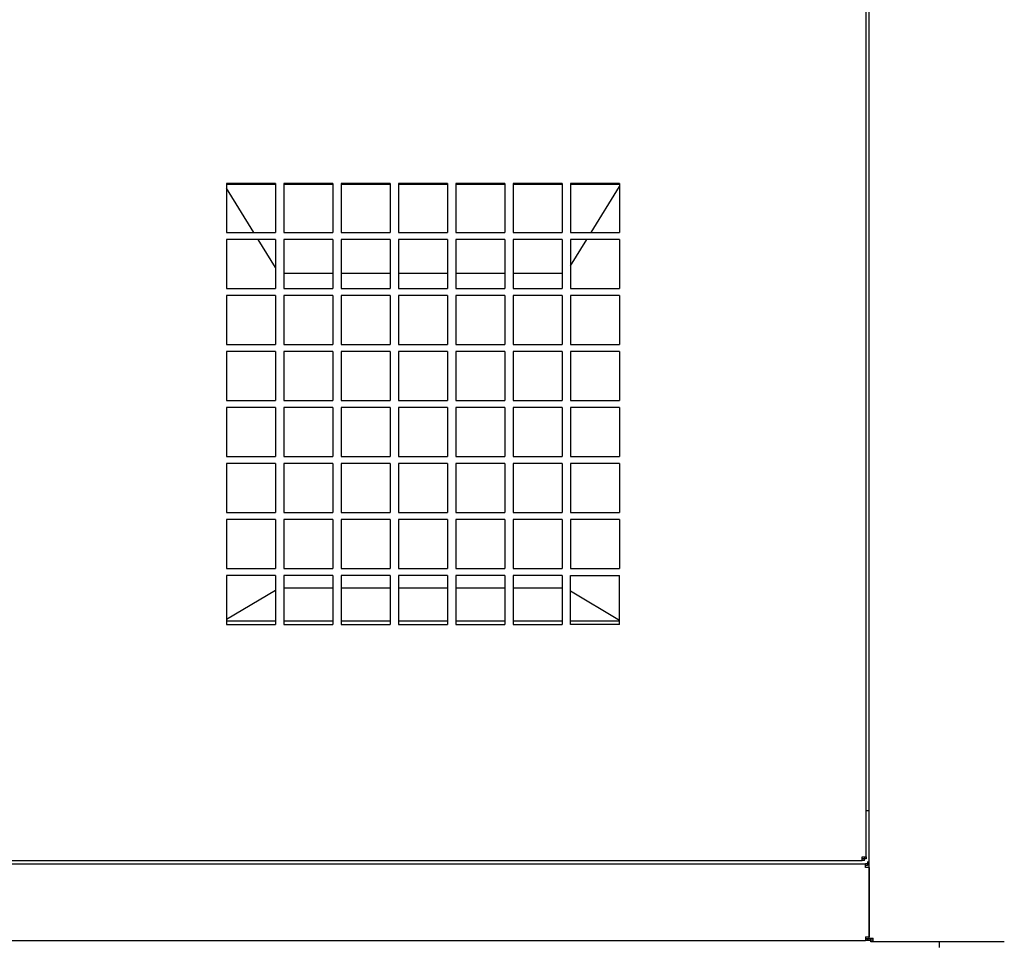
# Model space of a CAD drawing. Extents: x -3887 to 4183, y -2728 to 3716.
# Drawn here: x 3 to 707, y 2490 to 3150 of the extents above; entities that cross this region are included whole.
import ezdxf

# ---------------------------------------------------------------- set-up
doc = ezdxf.new("R2010")
doc.units = 0
doc.header["$MEASUREMENT"] = 0
doc.layers.get('0').update_dxf_attribs({"linetype": 'CONTINUOUS'})

msp = doc.modelspace()

# ---------------------------------------------------------------- linework, layer by layer
at = {"color": 7}
for p, q in [((607.791931, 2551.942139), (607.791931, 3255.242188)), ((610.041931, 2493.75415), (610.041931, 3255.25415)), ((185.541901, 3032.992188), (150.541901, 3032.992188)), ((150.541901, 3032.992188), (150.541901, 2997.992188)), ((150.541901, 3032.492188), (185.541901, 3032.492188)), ((170.143463, 2997.992188), (150.541901, 3029.688477)), ((185.541901, 3032.992188), (185.541901, 2997.992188)), ((226.541901, 3032.992188), (191.541901, 3032.992188)), ((191.541901, 3032.992188), (191.541901, 2997.992188)), ((191.541901, 3032.492188), (226.541901, 3032.492188)), ((226.541901, 3032.992188), (226.541901, 2997.992188)), ((267.541901, 3032.992188), (232.541901, 3032.992188)), ((232.541901, 3032.992188), (232.541901, 2997.992188)), ((232.541901, 3032.492188), (267.541901, 3032.492188)), ((267.541901, 3032.992188), (267.541901, 2997.992188)), ((308.541901, 3032.992188), (273.541901, 3032.992188)), ((273.541901, 3032.992188), (273.541901, 2997.992188)), ((273.541901, 3032.492188), (308.541901, 3032.492188)), ((308.541901, 3032.992188), (308.541901, 2997.992188)), ((349.541901, 3032.992188), (314.541901, 3032.992188)), ((314.541901, 3032.992188), (314.541901, 2997.992188)), ((314.541901, 3032.492188), (349.541901, 3032.492188)), ((349.541901, 3032.992188), (349.541901, 2997.992188)), ((390.541901, 3032.992188), (355.541901, 3032.992188)), ((355.541901, 3032.992188), (355.541901, 2997.992188)), ((355.541901, 3032.492188), (390.541901, 3032.492188)), ((390.541901, 3032.992188), (390.541901, 2997.992188)), ((431.541901, 3032.992188), (396.541901, 3032.992188)), ((396.541901, 3032.992188), (396.541901, 2997.992188)), ((396.541901, 3032.492188), (431.541901, 3032.492188)), ((411.20639, 2997.992188), (431.541901, 3030.875)), ((431.541901, 3032.992188), (431.541901, 2997.992188)), ((150.541901, 2997.992188), (185.541901, 2997.992188)), ((185.541901, 2992.992188), (150.541901, 2992.992188)), ((150.541901, 2992.992188), (150.541901, 2957.992188)), ((185.541763, 2973.092529), (173.235565, 2992.992188)), ((185.541901, 2992.992188), (185.541901, 2957.992188)), ((191.541901, 2997.992188), (226.541901, 2997.992188)), ((226.541901, 2992.992188), (191.541901, 2992.992188)), ((191.541901, 2992.992188), (191.541901, 2957.992188)), ((226.541901, 2992.992188), (226.541901, 2957.992188)), ((232.541901, 2997.992188), (267.541901, 2997.992188)), ((267.541901, 2992.992188), (232.541901, 2992.992188)), ((232.541901, 2992.992188), (232.541901, 2957.992188)), ((267.541901, 2992.992188), (267.541901, 2957.992188)), ((273.541901, 2997.992188), (308.541901, 2997.992188)), ((308.541901, 2992.992188), (273.541901, 2992.992188)), ((273.541901, 2992.992188), (273.541901, 2957.992188)), ((308.541901, 2992.992188), (308.541901, 2957.992188)), ((314.541901, 2997.992188), (349.541901, 2997.992188)), ((349.541901, 2992.992188), (314.541901, 2992.992188)), ((314.541901, 2992.992188), (314.541901, 2957.992188)), ((349.541901, 2992.992188), (349.541901, 2957.992188)), ((355.541901, 2997.992188), (390.541901, 2997.992188)), ((390.541901, 2992.992188), (355.541901, 2992.992188)), ((355.541901, 2992.992188), (355.541901, 2957.992188)), ((390.541901, 2992.992188), (390.541901, 2957.992188)), ((396.541748, 2974.278809), (408.114288, 2992.992188)), ((396.541901, 2997.992188), (431.541901, 2997.992188)), ((431.541901, 2992.992188), (396.541901, 2992.992188)), ((396.541901, 2992.992188), (396.541901, 2957.992188)), ((431.541901, 2992.992188), (431.541901, 2957.992188)), ((226.541748, 2968.834473), (191.541748, 2968.834473)), ((267.541748, 2968.834473), (232.541748, 2968.834473)), ((308.541748, 2968.834473), (273.541748, 2968.834473)), ((349.541748, 2968.834473), (314.541748, 2968.834473)), ((390.541748, 2968.834473), (355.541748, 2968.834473)), ((150.541901, 2957.992188), (185.541901, 2957.992188)), ((191.541901, 2957.992188), (226.541901, 2957.992188)), ((232.541901, 2957.992188), (267.541901, 2957.992188)), ((273.541901, 2957.992188), (308.541901, 2957.992188)), ((314.541901, 2957.992188), (349.541901, 2957.992188)), ((355.541901, 2957.992188), (390.541901, 2957.992188)), ((396.541901, 2957.992188), (431.541901, 2957.992188)), ((185.541901, 2952.992188), (150.541901, 2952.992188)), ((150.541901, 2952.992188), (150.541901, 2917.992188)), ((185.541901, 2952.992188), (185.541901, 2917.992188)), ((226.541901, 2952.992188), (191.541901, 2952.992188)), ((191.541901, 2952.992188), (191.541901, 2917.992188)), ((226.541901, 2952.992188), (226.541901, 2917.992188)), ((267.541901, 2952.992188), (232.541901, 2952.992188)), ((232.541901, 2952.992188), (232.541901, 2917.992188)), ((267.541901, 2952.992188), (267.541901, 2917.992188)), ((308.541901, 2952.992188), (273.541901, 2952.992188)), ((273.541901, 2952.992188), (273.541901, 2917.992188)), ((308.541901, 2952.992188), (308.541901, 2917.992188)), ((349.541901, 2952.992188), (314.541901, 2952.992188)), ((314.541901, 2952.992188), (314.541901, 2917.992188)), ((349.541901, 2952.992188), (349.541901, 2917.992188)), ((390.541901, 2952.992188), (355.541901, 2952.992188)), ((355.541901, 2952.992188), (355.541901, 2917.992188)), ((390.541901, 2952.992188), (390.541901, 2917.992188)), ((431.541901, 2952.992188), (396.541901, 2952.992188)), ((396.541901, 2952.992188), (396.541901, 2917.992188)), ((431.541901, 2952.992188), (431.541901, 2917.992188)), ((150.541901, 2917.992188), (185.541901, 2917.992188)), ((191.541901, 2917.992188), (226.541901, 2917.992188)), ((232.541901, 2917.992188), (267.541901, 2917.992188)), ((273.541901, 2917.992188), (308.541901, 2917.992188)), ((314.541901, 2917.992188), (349.541901, 2917.992188)), ((355.541901, 2917.992188), (390.541901, 2917.992188)), ((396.541901, 2917.992188), (431.541901, 2917.992188)), ((185.541901, 2912.992188), (150.541901, 2912.992188)), ((150.541901, 2912.992188), (150.541901, 2877.992188)), ((185.541901, 2912.992188), (185.541901, 2877.992188)), ((226.541901, 2912.992188), (191.541901, 2912.992188)), ((191.541901, 2912.992188), (191.541901, 2877.992188)), ((226.541901, 2912.992188), (226.541901, 2877.992188)), ((267.541901, 2912.992188), (232.541901, 2912.992188)), ((232.541901, 2912.992188), (232.541901, 2877.992188)), ((267.541901, 2912.992188), (267.541901, 2877.992188)), ((308.541901, 2912.992188), (273.541901, 2912.992188)), ((273.541901, 2912.992188), (273.541901, 2877.992188)), ((308.541901, 2912.992188), (308.541901, 2877.992188)), ((349.541901, 2912.992188), (314.541901, 2912.992188)), ((314.541901, 2912.992188), (314.541901, 2877.992188)), ((349.541901, 2912.992188), (349.541901, 2877.992188)), ((390.541901, 2912.992188), (355.541901, 2912.992188)), ((355.541901, 2912.992188), (355.541901, 2877.992188)), ((390.541901, 2912.992188), (390.541901, 2877.992188)), ((431.541901, 2912.992188), (396.541901, 2912.992188)), ((396.541901, 2912.992188), (396.541901, 2877.992188)), ((431.541901, 2912.992188), (431.541901, 2877.992188)), ((150.541901, 2877.992188), (185.541901, 2877.992188)), ((185.541901, 2872.992188), (150.541901, 2872.992188)), ((150.541901, 2872.992188), (150.541901, 2837.992188)), ((185.541901, 2872.992188), (185.541901, 2837.992188)), ((191.541901, 2877.992188), (226.541901, 2877.992188)), ((226.541901, 2872.992188), (191.541901, 2872.992188)), ((191.541901, 2872.992188), (191.541901, 2837.992188)), ((226.541901, 2872.992188), (226.541901, 2837.992188)), ((232.541901, 2877.992188), (267.541901, 2877.992188)), ((267.541901, 2872.992188), (232.541901, 2872.992188)), ((232.541901, 2872.992188), (232.541901, 2837.992188)), ((267.541901, 2872.992188), (267.541901, 2837.992188)), ((273.541901, 2877.992188), (308.541901, 2877.992188)), ((308.541901, 2872.992188), (273.541901, 2872.992188)), ((273.541901, 2872.992188), (273.541901, 2837.992188)), ((308.541901, 2872.992188), (308.541901, 2837.992188)), ((314.541901, 2877.992188), (349.541901, 2877.992188)), ((349.541901, 2872.992188), (314.541901, 2872.992188)), ((314.541901, 2872.992188), (314.541901, 2837.992188)), ((349.541901, 2872.992188), (349.541901, 2837.992188)), ((355.541901, 2877.992188), (390.541901, 2877.992188)), ((390.541901, 2872.992188), (355.541901, 2872.992188)), ((355.541901, 2872.992188), (355.541901, 2837.992188)), ((390.541901, 2872.992188), (390.541901, 2837.992188)), ((396.541901, 2877.992188), (431.541901, 2877.992188)), ((431.541901, 2872.992188), (396.541901, 2872.992188)), ((396.541901, 2872.992188), (396.541901, 2837.992188)), ((431.541901, 2872.992188), (431.541901, 2837.992188)), ((150.541901, 2837.992188), (185.541901, 2837.992188)), ((191.541901, 2837.992188), (226.541901, 2837.992188)), ((232.541901, 2837.992188), (267.541901, 2837.992188)), ((273.541901, 2837.992188), (308.541901, 2837.992188)), ((314.541901, 2837.992188), (349.541901, 2837.992188)), ((355.541901, 2837.992188), (390.541901, 2837.992188)), ((396.541901, 2837.992188), (431.541901, 2837.992188)), ((185.541901, 2832.992188), (150.541901, 2832.992188)), ((150.541901, 2832.992188), (150.541901, 2797.992188)), ((185.541901, 2832.992188), (185.541901, 2797.992188)), ((226.541901, 2832.992188), (191.541901, 2832.992188)), ((191.541901, 2832.992188), (191.541901, 2797.992188)), ((226.541901, 2832.992188), (226.541901, 2797.992188)), ((267.541901, 2832.992188), (232.541901, 2832.992188)), ((232.541901, 2832.992188), (232.541901, 2797.992188)), ((267.541901, 2832.992188), (267.541901, 2797.992188)), ((308.541901, 2832.992188), (273.541901, 2832.992188)), ((273.541901, 2832.992188), (273.541901, 2797.992188)), ((308.541901, 2832.992188), (308.541901, 2797.992188)), ((349.541901, 2832.992188), (314.541901, 2832.992188)), ((314.541901, 2832.992188), (314.541901, 2797.992188)), ((349.541901, 2832.992188), (349.541901, 2797.992188)), ((390.541901, 2832.992188), (355.541901, 2832.992188)), ((355.541901, 2832.992188), (355.541901, 2797.992188)), ((390.541901, 2832.992188), (390.541901, 2797.992188)), ((431.541901, 2832.992188), (396.541901, 2832.992188)), ((396.541901, 2832.992188), (396.541901, 2797.992188)), ((431.541901, 2832.992188), (431.541901, 2797.992188)), ((150.541901, 2797.992188), (185.541901, 2797.992188)), ((191.541901, 2797.992188), (226.541901, 2797.992188)), ((232.541901, 2797.992188), (267.541901, 2797.992188)), ((273.541901, 2797.992188), (308.541901, 2797.992188)), ((314.541901, 2797.992188), (349.541901, 2797.992188)), ((355.541901, 2797.992188), (390.541901, 2797.992188)), ((396.541901, 2797.992188), (431.541901, 2797.992188)), ((185.541901, 2792.992188), (150.541901, 2792.992188)), ((150.541901, 2792.992188), (150.541901, 2757.992188)), ((185.541901, 2792.992188), (185.541901, 2757.992188)), ((226.541901, 2792.992188), (191.541901, 2792.992188)), ((191.541901, 2792.992188), (191.541901, 2757.992188)), ((226.541901, 2792.992188), (226.541901, 2757.992188)), ((267.541901, 2792.992188), (232.541901, 2792.992188)), ((232.541901, 2792.992188), (232.541901, 2757.992188)), ((267.541901, 2792.992188), (267.541901, 2757.992188)), ((308.541901, 2792.992188), (273.541901, 2792.992188)), ((273.541901, 2792.992188), (273.541901, 2757.992188)), ((308.541901, 2792.992188), (308.541901, 2757.992188)), ((349.541901, 2792.992188), (314.541901, 2792.992188)), ((314.541901, 2792.992188), (314.541901, 2757.992188)), ((349.541901, 2792.992188), (349.541901, 2757.992188)), ((390.541901, 2792.992188), (355.541901, 2792.992188)), ((355.541901, 2792.992188), (355.541901, 2757.992188)), ((390.541901, 2792.992188), (390.541901, 2757.992188)), ((431.541901, 2792.992188), (396.541901, 2792.992188)), ((396.541901, 2792.992188), (396.541901, 2757.992188)), ((431.541901, 2792.992188), (431.541901, 2757.992188)), ((150.541901, 2757.992188), (185.541901, 2757.992188)), ((185.541901, 2752.992188), (150.541901, 2752.992188)), ((150.541901, 2752.992188), (150.541901, 2717.992188)), ((185.541901, 2752.992188), (185.541901, 2717.992188)), ((191.541901, 2757.992188), (226.541901, 2757.992188)), ((226.541901, 2752.992188), (191.541901, 2752.992188)), ((191.541901, 2752.992188), (191.541901, 2717.992188)), ((226.541901, 2752.992188), (226.541901, 2717.992188)), ((232.541901, 2757.992188), (267.541901, 2757.992188)), ((267.541901, 2752.992188), (232.541901, 2752.992188)), ((232.541901, 2752.992188), (232.541901, 2717.992188)), ((267.541901, 2752.992188), (267.541901, 2717.992188)), ((273.541901, 2757.992188), (308.541901, 2757.992188)), ((308.541901, 2752.992188), (273.541901, 2752.992188)), ((273.541901, 2752.992188), (273.541901, 2717.992188)), ((308.541901, 2752.992188), (308.541901, 2717.992188)), ((314.541901, 2757.992188), (349.541901, 2757.992188)), ((349.541901, 2752.992188), (314.541901, 2752.992188)), ((314.541901, 2752.992188), (314.541901, 2717.992188)), ((349.541901, 2752.992188), (349.541901, 2717.992188)), ((355.541901, 2757.992188), (390.541901, 2757.992188)), ((390.541901, 2752.992188), (355.541901, 2752.992188)), ((355.541901, 2752.992188), (355.541901, 2717.992188)), ((390.541901, 2752.992188), (390.541901, 2717.992188)), ((396.541901, 2757.992188), (431.541901, 2757.992188)), ((396.541901, 2752.992188), (431.541901, 2752.992188)), ((396.541901, 2717.992188), (396.541901, 2752.992188)), ((431.541901, 2717.992188), (431.541901, 2752.992188)), ((185.541763, 2742.273926), (150.541901, 2721.529297)), ((226.541748, 2743.834717), (191.541748, 2743.834717)), ((267.541748, 2743.834717), (232.541748, 2743.834717)), ((308.541748, 2743.834717), (273.541748, 2743.834717)), ((349.541748, 2743.834717), (314.541748, 2743.834717)), ((390.541748, 2743.834717), (355.541748, 2743.834717)), ((396.541748, 2741.839111), (431.541901, 2721.094238)), ((150.541901, 2720.501465), (185.541901, 2720.501465)), ((150.541901, 2717.992188), (185.541901, 2717.992188)), ((191.541901, 2720.501465), (226.541901, 2720.501465)), ((191.541901, 2717.992188), (226.541901, 2717.992188)), ((232.541901, 2720.501465), (267.541901, 2720.501465)), ((232.541901, 2717.992188), (267.541901, 2717.992188)), ((273.541901, 2720.501465), (308.541901, 2720.501465)), ((273.541901, 2717.992188), (308.541901, 2717.992188)), ((314.541901, 2720.501465), (349.541901, 2720.501465)), ((314.541901, 2717.992188), (349.541901, 2717.992188)), ((355.541901, 2720.501465), (390.541901, 2720.501465)), ((355.541901, 2717.992188), (390.541901, 2717.992188)), ((396.541901, 2720.501465), (431.541901, 2720.501465)), ((431.541901, 2717.992188), (396.541901, 2717.992188)), ((607.79187, 2584.992188), (610.04187, 2584.992188)), ((-564.958069, 2549.192139), (605.041931, 2549.192139)), ((605.041931, 2551.942139), (607.791931, 2551.942139)), ((605.041931, 2549.192139), (605.041931, 2551.942139)), ((606.541931, 2550.442139), (605.041931, 2550.442139)), ((606.541931, 2549.192139), (605.041931, 2549.192139)), ((606.541931, 2551.942139), (606.541931, 2550.442139)), ((607.791931, 2550.442139), (606.541931, 2550.442139)), ((606.541931, 2549.192139), (606.541931, 2550.442139)), ((607.791931, 2551.942139), (607.791931, 2550.442139)), ((608.791931, 2548.442139), (608.791931, 2546.942139)), ((608.791931, 2548.442139), (608.791931, 2546.942139)), ((-567.208069, 2546.942139), (607.291931, 2546.942139)), ((608.791931, 2546.942139), (607.291931, 2546.942139)), ((607.291931, 2544.192139), (607.291931, 2546.942139)), ((608.791931, 2545.692139), (607.291931, 2545.692139)), ((610.041931, 2544.192139), (607.291931, 2544.192139)), ((610.04187, 2546.942139), (608.791931, 2546.942139)), ((608.791931, 2546.942139), (608.791931, 2545.692139)), ((610.041931, 2544.192139), (610.041931, 2494.692139)), ((-567.208069, 2491.942139), (607.291931, 2491.942139)), ((607.291931, 2494.692139), (607.291931, 2491.942139)), ((607.291931, 2494.692139), (610.041931, 2494.692139)), ((608.791931, 2493.192139), (607.291931, 2493.192139)), ((608.791931, 2491.942139), (607.291931, 2491.942139)), ((608.791931, 2491.942139), (608.791931, 2493.192139)), ((610.04187, 2493.192139), (608.791931, 2493.192139)), ((611.29187, 2491.942139), (608.791931, 2491.942139)), ((610.041931, 2492.25415), (610.041931, 2493.75415)), ((610.041931, 2493.75415), (612.791931, 2493.75415)), ((610.041931, 2492.25415), (611.291931, 2492.25415)), ((611.291931, 2492.25415), (611.291931, 2493.75415)), ((611.291931, 2492.25415), (611.291931, 2493.75415)), ((612.791931, 2492.25415), (611.291931, 2492.25415)), ((611.291931, 2491.00415), (611.291931, 2492.25415)), ((612.791931, 2491.00415), (612.791931, 2493.75415)), ((612.791931, 2491.00415), (611.291931, 2491.00415)), ((706.591919, 2491.00415), (612.791931, 2491.00415)), ((660.041931, 2491.00415), (660.041931, 2487.00415))]:
    msp.add_line(p, q, dxfattribs=at)

doc.saveas('drawing.dxf')
